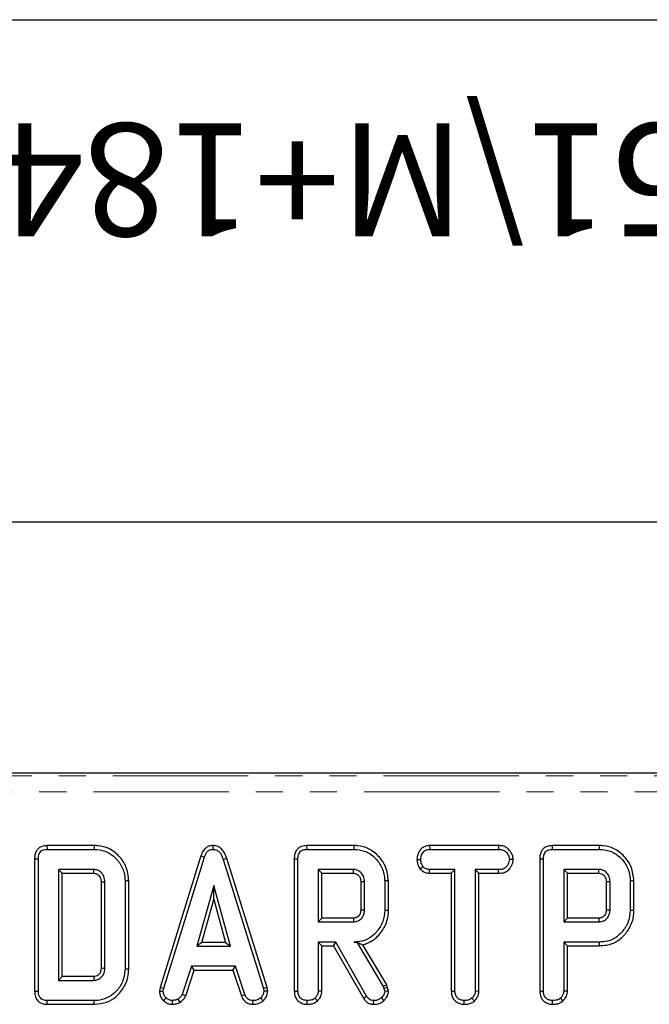
# Model space of a CAD drawing. Units: millimetres. Extents: x -414 to 5321, y -16 to 1848.
# Drawn here: x 663 to 810, y 1224 to 1455 of the extents above; entities that cross this region are included whole.
import ezdxf

# ---------------------------------------------------------------- set-up
doc = ezdxf.new("R2010")
doc.units = ezdxf.units.MM
doc.header["$LTSCALE"] = 5
doc.linetypes.add('PHANTOM', pattern=[12.7, 6.35, -1.27, 1.27, -1.27, 1.27, -1.27])
doc.layers.add('FORMAT', color=7, linetype='Continuous')
doc.styles.add('SLDTEXTSTYLE0', font='TXT', dxfattribs={"width": 0.7, "bigfont": 'bigfont'})
doc.styles.add('SLDTEXTSTYLE1', font='TXT', dxfattribs={"width": 0.7})
doc.dimstyles.new('SLDDIMSTYLE0', dxfattribs={"dimtxt": 16.965373, "dimasz": 16.965373, "dimexe": 0, "dimexo": 0.0625, "dimgap": 4.241343, "dimtad": 2, "dimdec": 1, "dimlfac": 0.4, "dimrnd": 1e-09, "dimzin": 12, "dimdsep": 46, "dimtxsty": 'SLDTEXTSTYLE1', "dimsah": 1, "dimcen": 0.09, "dimadec": 0, "dimazin": 3, "dimtfac": 1, "dimtdec": 1, "dimtofl": 0, "dimtmove": 0, "dimatfit": 3, "dimfxl": 0, "dimfrac": 2, "dimtolj": 1, "dimtzin": 12, "dimarcsym": 0})

# ---------------------------------------------------------------- blocks, each defined once
blk = doc.blocks.new('_D_1')
at = {"layer": 'FORMAT'}
for p, q in [((170.91, 1273.29), (170.91, 1342.18)), ((1415.91, 1273.29), (1415.91, 1342.18)), ((170.91, 1337.18), (1415.91, 1337.18))]:
    blk.add_line(p, q, dxfattribs=at)
for points in [[(170.91, 1337.18), (187.87, 1334.57), (187.87, 1339.79)], [(1415.91, 1337.18), (1398.94, 1339.79), (1398.94, 1334.57)]]:
    blk.add_solid(points, dxfattribs=at)
at = {"layer": 'FORMAT', "insert": (832.56, 1361.06, 65.12), "char_height": 18.521, "attachment_point": 1, "style": 'SLDTEXTSTYLE1'}
blk.add_mtext('498', dxfattribs=at)

msp = doc.modelspace()

# ---------------------------------------------------------------- linework, layer by layer
at = {"color": 7, "linetype": 'Continuous', "lineweight": 30}
for p, q in [((1410.93, 1278.27), (175.89, 1278.27)), ((680.17, 1261.25), (669.1, 1261.25)), ((707.98, 1261.25), (707.99, 1260.36)), ((741.09, 1261.25), (730.02, 1261.25)), ((758.86, 1261.25), (758.89, 1260.36)), ((775.06, 1261.25), (758.86, 1261.25)), ((775.06, 1261.25), (775.04, 1260.36)), ((798.7, 1261.25), (787.63, 1261.25)), ((669.12, 1260.36), (680.16, 1260.36)), ((730.04, 1260.36), (741.08, 1260.36)), ((758.89, 1260.36), (775.04, 1260.36)), ((787.65, 1260.36), (798.69, 1260.36)), ((666.19, 1258.17), (666.19, 1227.08)), ((667.07, 1227.09), (667.07, 1258.16)), ((705.2, 1258.84), (695.65, 1227.98)), ((696.51, 1227.77), (706.04, 1258.56)), ((705.2, 1258.84), (706.04, 1258.56)), ((711.27, 1258.21), (710.43, 1257.96)), ((710.43, 1257.96), (719.86, 1227.74)), ((720.72, 1227.95), (711.27, 1258.21)), ((727.11, 1258.17), (727.11, 1227.08)), ((727.99, 1227.09), (727.99, 1258.16)), ((755.91, 1258.01), (756.79, 1258)), ((778.49, 1258), (777.6, 1258)), ((784.72, 1258.17), (784.72, 1227.08)), ((785.6, 1227.09), (785.6, 1258.16)), ((680.08, 1255.64), (671.8, 1255.64)), ((671.8, 1255.64), (671.8, 1229.62)), ((672.68, 1254.75), (671.8, 1255.64)), ((672.68, 1254.75), (680.06, 1254.75)), ((672.68, 1230.5), (672.68, 1254.75)), ((741, 1255.64), (732.72, 1255.64)), ((732.72, 1255.64), (732.72, 1243.34)), ((733.6, 1254.75), (732.72, 1255.64)), ((733.6, 1254.75), (740.97, 1254.75)), ((733.6, 1244.22), (733.6, 1254.75)), ((756.59, 1255.8), (757.28, 1256.35)), ((758.86, 1254.75), (758.88, 1255.64)), ((758.86, 1254.75), (763.95, 1254.75)), ((764.83, 1255.64), (758.88, 1255.64)), ((763.95, 1254.75), (764.83, 1255.64)), ((763.95, 1254.75), (763.95, 1227.06)), ((764.83, 1227.07), (764.83, 1255.64)), ((775.05, 1255.64), (769.56, 1255.64)), ((769.56, 1255.64), (769.56, 1227.07)), ((770.45, 1254.75), (769.56, 1255.64)), ((770.45, 1254.75), (775.06, 1254.75)), ((770.45, 1227.05), (770.45, 1254.75)), ((775.06, 1254.75), (775.05, 1255.64)), ((798.6, 1255.64), (790.33, 1255.64)), ((790.33, 1255.64), (790.33, 1243.34)), ((791.21, 1254.75), (790.33, 1255.64)), ((791.21, 1254.75), (798.58, 1254.75)), ((791.21, 1244.22), (791.21, 1254.75)), ((681.8, 1252.72), (681.8, 1232.53)), ((682.68, 1232.52), (682.68, 1252.74)), ((687.41, 1252.99), (687.41, 1232.27)), ((688.29, 1232.26), (688.29, 1253)), ((742.72, 1252.78), (742.72, 1246.19)), ((743.6, 1246.18), (743.6, 1252.8)), ((748.33, 1252.95), (748.33, 1246.02)), ((749.21, 1246.01), (749.21, 1252.96)), ((800.32, 1252.78), (800.32, 1246.19)), ((801.21, 1246.18), (801.21, 1252.8)), ((805.94, 1252.95), (805.94, 1246.02)), ((806.82, 1246.01), (806.82, 1252.96)), ((708.21, 1251.85), (704.25, 1237.66)), ((712.17, 1237.66), (708.21, 1251.85)), ((708.21, 1248.57), (708.21, 1251.85)), ((705.41, 1238.54), (708.21, 1248.57)), ((708.21, 1248.57), (711.01, 1238.54)), ((733.6, 1244.22), (732.72, 1243.34)), ((732.72, 1243.34), (741, 1243.34)), ((740.97, 1244.22), (733.6, 1244.22)), ((791.21, 1244.22), (790.33, 1243.34)), ((790.33, 1243.34), (798.6, 1243.34)), ((798.58, 1244.22), (791.21, 1244.22)), ((705.41, 1238.54), (704.25, 1237.66)), ((711.01, 1238.54), (705.41, 1238.54)), ((711.01, 1238.54), (712.17, 1237.66)), ((736.87, 1238.61), (732.72, 1238.61)), ((732.72, 1238.61), (732.72, 1227.08)), ((733.6, 1237.73), (732.72, 1238.61)), ((736.35, 1237.73), (736.87, 1238.61)), ((744.09, 1225.91), (736.87, 1238.61)), ((741.77, 1238.62), (741.13, 1238.61)), ((741.13, 1238.61), (741.77, 1238.61)), ((741.77, 1238.62), (741.77, 1238.61)), ((741.77, 1238.61), (748, 1228.19)), ((790.33, 1238.61), (790.33, 1227.08)), ((798.75, 1238.61), (790.33, 1238.61)), ((791.21, 1237.73), (790.33, 1238.61)), ((704.25, 1237.66), (712.17, 1237.66)), ((733.6, 1227.06), (733.6, 1237.73)), ((733.6, 1237.73), (736.35, 1237.73)), ((736.35, 1237.73), (743.35, 1225.44)), ((748.8, 1228.57), (743.18, 1237.97)), ((791.21, 1227.06), (791.21, 1237.73)), ((791.21, 1237.73), (798.76, 1237.73)), ((703, 1232.93), (700.82, 1226.3)), ((701.64, 1225.98), (703.64, 1232.05)), ((713.36, 1232.93), (703, 1232.93)), ((703.64, 1232.05), (703, 1232.93)), ((703.64, 1232.05), (712.72, 1232.05)), ((712.72, 1232.05), (713.36, 1232.93)), ((712.72, 1232.05), (714.72, 1225.98)), ((715.54, 1226.31), (713.36, 1232.93)), ((672.68, 1230.5), (671.8, 1229.62)), ((671.8, 1229.62), (680.08, 1229.62)), ((680.05, 1230.5), (672.68, 1230.5)), ((695.65, 1227.98), (695.5, 1227.12)), ((695.5, 1227.12), (696.39, 1227.06)), ((695.65, 1227.98), (696.51, 1227.77)), ((696.39, 1227.06), (696.51, 1227.77)), ((720.72, 1227.95), (719.86, 1227.74)), ((719.86, 1227.74), (720, 1227.06)), ((720.88, 1227.12), (720, 1227.06)), ((720.88, 1227.12), (720.72, 1227.95)), ((748.8, 1228.57), (748, 1228.19)), ((748, 1228.19), (748.16, 1227.73)), ((749, 1227.98), (748.16, 1227.73)), ((748.16, 1227.73), (748.33, 1227.03)), ((749, 1227.98), (748.8, 1228.57)), ((749.22, 1227.1), (749, 1227.98)), ((763.95, 1227.06), (764.83, 1227.07)), ((770.45, 1227.05), (769.56, 1227.07)), ((680.16, 1224.89), (669.12, 1224.89)), ((696.44, 1224.86), (697.05, 1225.51)), ((698.58, 1224.01), (698.54, 1224.89)), ((700.38, 1224.52), (699.89, 1225.25)), ((701.64, 1225.98), (700.82, 1226.3)), ((714.72, 1225.98), (715.54, 1226.31)), ((717.42, 1224.01), (717.44, 1224.89)), ((719.8, 1224.84), (719.21, 1225.49)), ((766.96, 1224.01), (766.96, 1224.89)), ((769.4, 1224.78), (768.8, 1225.43)), ((669.1, 1224.01), (680.17, 1224.01))]:
    msp.add_line(p, q, dxfattribs=at)
at = {"color": 8, "linetype": 'PHANTOM', "lineweight": 0}
for p, q in [((176.57, 1277.59), (1410.24, 1277.59)), ((1410.24, 1273.85), (176.57, 1273.85))]:
    msp.add_line(p, q, dxfattribs=at)
at = {"color": 7, "linetype": 'Continuous', "lineweight": 30, "flags": 128}
for points in [[(669.1, 1261.25), (669.1, 1261.02), (669.11, 1260.69), (669.12, 1260.36)], [(680.17, 1261.25), (680.17, 1261.04), (680.16, 1260.75), (680.16, 1260.36)], [(730.02, 1261.25), (730.02, 1261.02), (730.03, 1260.69), (730.04, 1260.36)], [(741.09, 1261.25), (741.09, 1260.85), (741.08, 1260.36)], [(787.63, 1261.25), (787.63, 1261.02), (787.64, 1260.69), (787.65, 1260.36)], [(798.7, 1261.25), (798.69, 1260.85), (798.69, 1260.36)], [(666.19, 1258.17), (666.41, 1258.17), (666.74, 1258.17), (667.07, 1258.16)], [(727.11, 1258.17), (727.33, 1258.17), (727.66, 1258.17), (727.99, 1258.16)], [(784.72, 1258.17), (784.94, 1258.17), (785.27, 1258.17), (785.6, 1258.16)], [(680.06, 1254.75), (680.06, 1255.01), (680.07, 1255.32), (680.08, 1255.64)], [(740.97, 1254.75), (740.98, 1254.96), (740.99, 1255.26), (741, 1255.64)], [(798.58, 1254.75), (798.59, 1254.96), (798.6, 1255.26), (798.6, 1255.64)], [(681.8, 1252.72), (682.06, 1252.73), (682.37, 1252.73), (682.68, 1252.74)], [(688.29, 1253), (688.09, 1253), (687.8, 1252.99), (687.41, 1252.99)], [(742.72, 1252.78), (742.93, 1252.78), (743.23, 1252.79), (743.6, 1252.8)], [(749.21, 1252.96), (748.81, 1252.96), (748.33, 1252.95)], [(800.32, 1252.78), (800.54, 1252.78), (800.83, 1252.79), (801.21, 1252.8)], [(806.82, 1252.96), (806.42, 1252.96), (805.94, 1252.95)], [(742.72, 1246.19), (743.01, 1246.18), (743.3, 1246.18), (743.6, 1246.18)], [(749.21, 1246.01), (748.81, 1246.02), (748.33, 1246.02)], [(800.32, 1246.19), (800.62, 1246.18), (800.91, 1246.18), (801.21, 1246.18)], [(806.82, 1246.01), (806.42, 1246.02), (805.94, 1246.02)], [(740.97, 1244.22), (740.98, 1243.93), (740.99, 1243.63), (741, 1243.34)], [(798.58, 1244.22), (798.59, 1243.93), (798.6, 1243.63), (798.6, 1243.34)], [(798.76, 1237.73), (798.75, 1238.12), (798.75, 1238.61)], [(681.8, 1232.53), (682.04, 1232.53), (682.36, 1232.52), (682.68, 1232.52)], [(688.29, 1232.26), (687.89, 1232.26), (687.41, 1232.27)], [(680.05, 1230.5), (680.06, 1230.26), (680.07, 1229.94), (680.08, 1229.62)], [(666.19, 1227.08), (666.42, 1227.09), (666.75, 1227.09), (667.07, 1227.09)], [(727.11, 1227.08), (727.35, 1227.09), (727.67, 1227.09), (727.99, 1227.09)], [(733.6, 1227.06), (733.37, 1227.06), (733.04, 1227.07), (732.72, 1227.08)], [(749.22, 1227.1), (748.8, 1227.07), (748.33, 1227.03)], [(784.72, 1227.08), (784.96, 1227.09), (785.28, 1227.09), (785.6, 1227.09)], [(791.21, 1227.06), (790.98, 1227.06), (790.65, 1227.07), (790.33, 1227.08)], [(669.1, 1224.01), (669.11, 1224.24), (669.11, 1224.57), (669.12, 1224.89)], [(680.17, 1224.01), (680.17, 1224.41), (680.16, 1224.89)], [(730.11, 1224.01), (730.11, 1224.25), (730.12, 1224.57), (730.12, 1224.89)], [(732.56, 1224.78), (732.4, 1224.95), (732.18, 1225.19), (731.96, 1225.43)], [(743.35, 1225.44), (743.54, 1225.56), (743.82, 1225.74), (744.09, 1225.91)], [(745.74, 1224.01), (745.74, 1224.24), (745.75, 1224.56), (745.76, 1224.89)], [(748.17, 1224.88), (747.88, 1225.18), (747.56, 1225.52)], [(787.72, 1224.01), (787.72, 1224.25), (787.72, 1224.57), (787.73, 1224.89)], [(790.17, 1224.78), (790.01, 1224.95), (789.79, 1225.19), (789.57, 1225.43)]]:
    msp.add_lwpolyline(points, dxfattribs=at)
at = {"color": 7, "linetype": 'Continuous', "lineweight": 30}
for points, knots in [([(669.1, 1261.25), (668.69, 1261.21), (668, 1261.16), (667.14, 1260.68), (666.56, 1260), (666.23, 1259.12), (666.2, 1258.48), (666.19, 1258.17)], [0, 0, 0, 0, 0.2543884, 0.4267386, 0.5998552, 0.808552, 1, 1, 1, 1]), ([(688.29, 1253), (688.16, 1254.12), (687.92, 1256.26), (686.09, 1258.89), (683.79, 1260.64), (681.66, 1261.2), (680.49, 1261.24), (680.17, 1261.25)], [0, 0, 0, 0, 0.260304, 0.497412, 0.72705, 0.924445, 1, 1, 1, 1]), ([(707.98, 1261.25), (707.68, 1261.22), (707.09, 1261.16), (706.31, 1260.7), (705.63, 1259.94), (705.36, 1259.26), (705.2, 1258.84)], [0, 0, 0, 0, 0.230103, 0.448446, 0.665866, 1, 1, 1, 1]), ([(711.27, 1258.21), (711.09, 1258.75), (710.79, 1259.63), (709.95, 1260.62), (709.02, 1261.16), (708.32, 1261.23), (707.98, 1261.25), (707.98, 1261.25)], [0, 0, 0, 0, 0.351397, 0.570315, 0.790184, 0.999741, 1, 1, 1, 1]), ([(730.02, 1261.25), (729.61, 1261.21), (728.92, 1261.16), (728.06, 1260.68), (727.48, 1260), (727.15, 1259.12), (727.12, 1258.48), (727.11, 1258.17)], [0, 0, 0, 0, 0.254392, 0.426738, 0.599857, 0.808552, 1, 1, 1, 1]), ([(749.21, 1252.96), (749.08, 1254.07), (748.84, 1256.19), (747.03, 1258.83), (744.73, 1260.63), (742.57, 1261.2), (741.4, 1261.24), (741.09, 1261.25)], [0, 0, 0, 0, 0.257751, 0.491828, 0.725802, 0.927704, 1, 1, 1, 1]), ([(758.86, 1261.25), (758.58, 1261.23), (758.01, 1261.18), (757.21, 1260.81), (756.48, 1260.04), (756, 1259.06), (755.94, 1258.3), (755.91, 1258.01)], [0, 0, 0, 0, 0.174316, 0.350599, 0.527488, 0.820171, 1, 1, 1, 1]), ([(778.49, 1258), (778.45, 1258.34), (778.35, 1259.11), (777.73, 1260.07), (776.92, 1260.83), (775.99, 1261.19), (775.36, 1261.23), (775.06, 1261.25)], [0, 0, 0, 0, 0.195209, 0.443365, 0.636188, 0.829316, 1, 1, 1, 1]), ([(787.63, 1261.25), (787.22, 1261.21), (786.53, 1261.16), (785.67, 1260.68), (785.09, 1260), (784.76, 1259.12), (784.73, 1258.48), (784.72, 1258.17)], [0, 0, 0, 0, 0.25439, 0.426738, 0.599856, 0.808552, 1, 1, 1, 1]), ([(806.82, 1252.96), (806.69, 1254.07), (806.45, 1256.19), (804.64, 1258.83), (802.34, 1260.63), (800.18, 1261.2), (799.01, 1261.24), (798.7, 1261.25)], [0, 0, 0, 0, 0.257752, 0.491828, 0.725802, 0.927704, 1, 1, 1, 1]), ([(667.07, 1258.16), (667.1, 1258.57), (667.14, 1259.16), (667.53, 1259.82), (668.01, 1260.17), (668.57, 1260.34), (668.96, 1260.36), (669.12, 1260.36)], [0, 0, 0, 0, 0.349069, 0.503969, 0.660005, 0.857466, 1, 1, 1, 1]), ([(680.16, 1260.36), (681.03, 1260.29), (682.64, 1260.15), (684.84, 1258.85), (686.5, 1256.87), (687.34, 1254.74), (687.39, 1253.4), (687.41, 1252.99)], [0, 0, 0, 0, 0.226999, 0.416598, 0.651644, 0.891657, 1, 1, 1, 1]), ([(706.04, 1258.56), (706.13, 1258.8), (706.31, 1259.29), (706.73, 1259.88), (707.25, 1260.25), (707.68, 1260.35), (707.93, 1260.36), (707.99, 1260.36)], [0, 0, 0, 0, 0.272037, 0.546502, 0.740295, 0.934766, 1, 1, 1, 1]), ([(707.99, 1260.36), (708.28, 1260.34), (708.8, 1260.29), (709.45, 1259.86), (710.05, 1259.1), (710.27, 1258.42), (710.43, 1257.96)], [0, 0, 0, 0, 0.230855, 0.420999, 0.611076, 1, 1, 1, 1]), ([(727.99, 1258.16), (728.02, 1258.57), (728.06, 1259.16), (728.45, 1259.82), (728.93, 1260.17), (729.48, 1260.34), (729.87, 1260.36), (730.04, 1260.36)], [0, 0, 0, 0, 0.349068, 0.503971, 0.660002, 0.857463, 1, 1, 1, 1]), ([(741.08, 1260.36), (741.93, 1260.29), (743.66, 1260.15), (745.94, 1258.68), (747.59, 1256.55), (748.28, 1254.48), (748.32, 1253.27), (748.33, 1252.95)], [0, 0, 0, 0, 0.221598, 0.445841, 0.683692, 0.918335, 1, 1, 1, 1]), ([(756.79, 1258), (756.84, 1258.33), (756.93, 1258.99), (757.36, 1259.76), (757.92, 1260.19), (758.42, 1260.34), (758.74, 1260.36), (758.89, 1260.36)], [0, 0, 0, 0, 0.283612, 0.5669296, 0.7224501, 0.8770683, 1, 1, 1, 1]), ([(775.04, 1260.36), (775.38, 1260.34), (775.96, 1260.3), (776.75, 1259.85), (777.24, 1259.2), (777.56, 1258.55), (777.59, 1258.15), (777.6, 1258)], [0, 0, 0, 0, 0.2646, 0.447208, 0.688117, 0.885391, 1, 1, 1, 1]), ([(785.6, 1258.16), (785.62, 1258.57), (785.66, 1259.16), (786.06, 1259.82), (786.54, 1260.17), (787.09, 1260.34), (787.48, 1260.36), (787.65, 1260.36)], [0, 0, 0, 0, 0.349068, 0.50397, 0.660002, 0.857463, 1, 1, 1, 1]), ([(798.69, 1260.36), (799.54, 1260.29), (801.27, 1260.15), (803.55, 1258.68), (805.2, 1256.55), (805.89, 1254.48), (805.93, 1253.27), (805.94, 1252.95)], [0, 0, 0, 0, 0.221599, 0.445841, 0.683693, 0.918335, 1, 1, 1, 1]), ([(755.91, 1258.01), (755.94, 1257.64), (755.99, 1256.85), (756.38, 1256.17), (756.59, 1255.8)], [0, 0, 0, 0, 0.465248, 1, 1, 1, 1]), ([(757.28, 1256.35), (757.15, 1256.6), (756.95, 1256.98), (756.81, 1257.55), (756.8, 1257.85), (756.79, 1258)], [0, 0, 0, 0, 0.479636, 0.736828, 1, 1, 1, 1]), ([(777.6, 1258), (777.53, 1257.62), (777.4, 1256.98), (776.93, 1256.25), (776.33, 1255.82), (775.68, 1255.66), (775.23, 1255.64), (775.05, 1255.64)], [0, 0, 0, 0, 0.29665, 0.497958, 0.653264, 0.855989, 1, 1, 1, 1]), ([(775.06, 1254.75), (775.44, 1254.77), (776.14, 1254.81), (777.1, 1255.22), (777.89, 1256.03), (778.38, 1257.01), (778.46, 1257.74), (778.49, 1258)], [0, 0, 0, 0, 0.213975, 0.396334, 0.579918, 0.851108, 1, 1, 1, 1]), ([(680.06, 1254.75), (680.25, 1254.74), (680.54, 1254.73), (680.94, 1254.53), (681.29, 1254.24), (681.62, 1253.77), (681.78, 1253.23), (681.79, 1252.87), (681.8, 1252.72)], [0, 0, 0, 0, 0.195717, 0.279411, 0.448038, 0.644633, 0.849585, 1, 1, 1, 1]), ([(682.68, 1252.74), (682.64, 1253.17), (682.57, 1253.91), (681.99, 1254.82), (681.27, 1255.42), (680.57, 1255.61), (680.17, 1255.63), (680.08, 1255.64)], [0, 0, 0, 0, 0.294005, 0.510703, 0.727147, 0.934115, 1, 1, 1, 1]), ([(740.97, 1254.75), (741.19, 1254.74), (741.57, 1254.71), (742.12, 1254.36), (742.45, 1253.93), (742.69, 1253.37), (742.7, 1253.02), (742.72, 1252.78)], [0, 0, 0, 0, 0.215031, 0.389354, 0.64163, 0.758909, 1, 1, 1, 1]), ([(743.6, 1252.8), (743.55, 1253.23), (743.47, 1254.06), (742.79, 1254.96), (742.03, 1255.48), (741.42, 1255.62), (741.08, 1255.63), (741, 1255.64)], [0, 0, 0, 0, 0.3033535, 0.5732553, 0.7580984, 0.9426293, 1, 1, 1, 1]), ([(756.59, 1255.8), (756.68, 1255.71), (757, 1255.38), (757.66, 1254.93), (758.38, 1254.78), (758.78, 1254.76), (758.86, 1254.75)], [0, 0, 0, 0, 0.154831, 0.533435, 0.912891, 1, 1, 1, 1]), ([(758.88, 1255.64), (758.6, 1255.66), (758.04, 1255.71), (757.54, 1256.09), (757.31, 1256.32), (757.28, 1256.35)], [0, 0, 0, 0, 0.458264, 0.922464, 1, 1, 1, 1]), ([(798.58, 1254.75), (798.8, 1254.74), (799.18, 1254.71), (799.73, 1254.36), (800.06, 1253.93), (800.29, 1253.37), (800.31, 1253.02), (800.32, 1252.78)], [0, 0, 0, 0, 0.215031, 0.389352, 0.64163, 0.758908, 1, 1, 1, 1]), ([(801.21, 1252.8), (801.16, 1253.23), (801.08, 1254.06), (800.4, 1254.96), (799.64, 1255.48), (799.03, 1255.62), (798.69, 1255.63), (798.6, 1255.64)], [0, 0, 0, 0, 0.3033527, 0.5732555, 0.7580965, 0.9426293, 1, 1, 1, 1]), ([(742.72, 1246.19), (742.7, 1245.91), (742.66, 1245.42), (742.32, 1244.81), (741.94, 1244.48), (741.53, 1244.28), (741.23, 1244.23), (741.02, 1244.22), (740.97, 1244.22)], [0, 0, 0, 0, 0.28308, 0.487784, 0.69274, 0.792431, 0.947995, 1, 1, 1, 1]), ([(741, 1243.34), (741.37, 1243.38), (742.07, 1243.47), (742.89, 1244.1), (743.39, 1244.87), (743.58, 1245.59), (743.59, 1246.02), (743.6, 1246.18)], [0, 0, 0, 0, 0.258476, 0.489801, 0.694224, 0.893078, 1, 1, 1, 1]), ([(748.33, 1246.02), (748.25, 1245.15), (748.08, 1243.4), (746.69, 1241.14), (744.81, 1239.42), (742.8, 1238.68), (741.57, 1238.63), (741.13, 1238.61)], [0, 0, 0, 0, 0.226595, 0.454755, 0.678263, 0.883745, 1, 1, 1, 1]), ([(743.18, 1237.97), (743.55, 1238.08), (744.84, 1238.47), (746.83, 1239.9), (748.61, 1242.4), (749.18, 1244.63), (749.21, 1245.84), (749.21, 1246.01)], [0, 0, 0, 0, 0.1081, 0.376652, 0.662719, 0.951889, 1, 1, 1, 1]), ([(800.32, 1246.19), (800.31, 1245.91), (800.27, 1245.42), (799.93, 1244.81), (799.54, 1244.48), (799.14, 1244.28), (798.83, 1244.23), (798.63, 1244.22), (798.58, 1244.22)], [0, 0, 0, 0, 0.28308, 0.487786, 0.69274, 0.792431, 0.947995, 1, 1, 1, 1]), ([(798.6, 1243.34), (798.98, 1243.38), (799.68, 1243.47), (800.5, 1244.1), (801, 1244.87), (801.19, 1245.59), (801.2, 1246.02), (801.21, 1246.18)], [0, 0, 0, 0, 0.258476, 0.489802, 0.694224, 0.893078, 1, 1, 1, 1]), ([(805.94, 1246.02), (805.85, 1245.15), (805.69, 1243.4), (804.3, 1241.14), (802.42, 1239.42), (800.41, 1238.68), (799.19, 1238.63), (798.75, 1238.61)], [0, 0, 0, 0, 0.226728, 0.455021, 0.67866, 0.883989, 1, 1, 1, 1]), ([(798.76, 1237.73), (799.81, 1237.83), (801.84, 1238.03), (804.26, 1239.76), (805.99, 1242.05), (806.76, 1244.24), (806.8, 1245.64), (806.82, 1246.01)], [0, 0, 0, 0, 0.243236, 0.473136, 0.671531, 0.912858, 1, 1, 1, 1]), ([(741.77, 1238.62), (742.04, 1238.49), (742.52, 1238.24), (742.97, 1238.05), (743.18, 1237.97)], [0, 0, 0, 0, 0.550305, 1, 1, 1, 1]), ([(681.8, 1232.53), (681.79, 1232.38), (681.78, 1231.99), (681.6, 1231.39), (681.16, 1230.88), (680.62, 1230.54), (680.24, 1230.52), (680.05, 1230.5)], [0, 0, 0, 0, 0.155565, 0.386898, 0.616582, 0.81593, 1, 1, 1, 1]), ([(680.08, 1229.62), (680.4, 1229.66), (681.06, 1229.72), (681.85, 1230.29), (682.4, 1231.02), (682.65, 1231.79), (682.67, 1232.3), (682.68, 1232.52)], [0, 0, 0, 0, 0.222612, 0.448602, 0.6488024, 0.8486328, 1, 1, 1, 1]), ([(687.41, 1232.27), (687.29, 1231.24), (687.06, 1229.33), (685.41, 1226.98), (683.35, 1225.4), (681.43, 1224.93), (680.41, 1224.9), (680.16, 1224.89)], [0, 0, 0, 0, 0.267633, 0.495461, 0.73141, 0.934686, 1, 1, 1, 1]), ([(680.17, 1224.01), (681.17, 1224.1), (683.01, 1224.27), (685.33, 1225.7), (687.08, 1227.7), (688.14, 1229.99), (688.25, 1231.62), (688.29, 1232.26)], [0, 0, 0, 0, 0.23185, 0.426171, 0.619536, 0.850608, 1, 1, 1, 1]), ([(666.19, 1227.08), (666.22, 1226.64), (666.26, 1225.91), (666.75, 1224.99), (667.39, 1224.4), (668.21, 1224.07), (668.79, 1224.03), (669.1, 1224.01)], [0, 0, 0, 0, 0.272698, 0.455018, 0.637976, 0.807004, 1, 1, 1, 1]), ([(669.12, 1224.89), (668.8, 1224.91), (668.31, 1224.95), (667.71, 1225.28), (667.33, 1225.73), (667.1, 1226.36), (667.08, 1226.84), (667.07, 1227.09)], [0, 0, 0, 0, 0.272395, 0.427969, 0.583801, 0.778556, 1, 1, 1, 1]), ([(695.5, 1227.12), (695.51, 1226.98), (695.53, 1226.51), (695.72, 1225.71), (696.16, 1225.14), (696.42, 1224.89), (696.44, 1224.86)], [0, 0, 0, 0, 0.168956, 0.564195, 0.957821, 1, 1, 1, 1]), ([(697.05, 1225.51), (696.87, 1225.7), (696.5, 1226.1), (696.4, 1226.7), (696.39, 1227.01), (696.39, 1227.06)], [0, 0, 0, 0, 0.454948, 0.913783, 1, 1, 1, 1]), ([(720, 1227.06), (719.96, 1226.83), (719.88, 1226.29), (719.5, 1225.8), (719.25, 1225.54), (719.21, 1225.49)], [0, 0, 0, 0, 0.397, 0.895936, 1, 1, 1, 1]), ([(719.8, 1224.84), (719.96, 1225.01), (720.38, 1225.45), (720.81, 1226.24), (720.86, 1226.87), (720.88, 1227.12)], [0, 0, 0, 0, 0.26854, 0.706987, 1, 1, 1, 1]), ([(727.11, 1227.08), (727.15, 1226.63), (727.22, 1225.87), (727.79, 1224.96), (728.53, 1224.38), (729.34, 1224.06), (729.89, 1224.02), (730.11, 1224.01)], [0, 0, 0, 0, 0.282326, 0.468693, 0.654506, 0.863298, 1, 1, 1, 1]), ([(730.12, 1224.89), (729.8, 1224.93), (729.24, 1224.99), (728.6, 1225.42), (728.18, 1225.96), (728.01, 1226.54), (727.99, 1226.95), (727.99, 1227.09)], [0, 0, 0, 0, 0.278835, 0.482712, 0.647433, 0.8722, 1, 1, 1, 1]), ([(732.72, 1227.08), (732.71, 1226.92), (732.68, 1226.54), (732.42, 1225.96), (732.11, 1225.61), (731.96, 1225.43)], [0, 0, 0, 0, 0.2499299, 0.6229278, 1, 1, 1, 1]), ([(732.56, 1224.78), (732.75, 1225), (733.18, 1225.49), (733.55, 1226.3), (733.59, 1226.86), (733.6, 1227.06)], [0, 0, 0, 0, 0.338834, 0.770497, 1, 1, 1, 1]), ([(748.33, 1227.03), (748.3, 1226.83), (748.24, 1226.44), (747.93, 1225.94), (747.68, 1225.66), (747.56, 1225.52)], [0, 0, 0, 0, 0.352829, 0.671637, 1, 1, 1, 1]), ([(748.17, 1224.88), (748.32, 1225.05), (748.69, 1225.47), (749.13, 1226.22), (749.19, 1226.82), (749.22, 1227.1)], [0, 0, 0, 0, 0.280434, 0.668759, 1, 1, 1, 1]), ([(763.95, 1227.06), (763.98, 1226.73), (764.02, 1226.09), (764.43, 1225.2), (765.12, 1224.54), (765.99, 1224.1), (766.63, 1224.04), (766.96, 1224.01)], [0, 0, 0, 0, 0.2056273, 0.4023188, 0.6001648, 0.7950835, 1, 1, 1, 1]), ([(766.96, 1224.89), (766.68, 1224.92), (766.11, 1224.98), (765.44, 1225.41), (765, 1226.01), (764.85, 1226.58), (764.84, 1226.96), (764.83, 1227.07)], [0, 0, 0, 0, 0.247234, 0.497262, 0.666956, 0.898655, 1, 1, 1, 1]), ([(769.56, 1227.07), (769.54, 1226.86), (769.49, 1226.36), (769.15, 1225.82), (768.88, 1225.52), (768.8, 1225.43)], [0, 0, 0, 0, 0.340075, 0.804117, 1, 1, 1, 1]), ([(769.4, 1224.78), (769.53, 1224.93), (769.93, 1225.36), (770.36, 1226.13), (770.42, 1226.79), (770.45, 1227.05)], [0, 0, 0, 0, 0.228924, 0.69603, 1, 1, 1, 1]), ([(784.72, 1227.08), (784.76, 1226.63), (784.83, 1225.87), (785.4, 1224.96), (786.14, 1224.38), (786.95, 1224.06), (787.5, 1224.02), (787.72, 1224.01)], [0, 0, 0, 0, 0.2823261, 0.468694, 0.6545075, 0.8632998, 1, 1, 1, 1]), ([(787.73, 1224.89), (787.4, 1224.93), (786.85, 1224.99), (786.21, 1225.42), (785.79, 1225.96), (785.61, 1226.54), (785.6, 1226.95), (785.6, 1227.09)], [0, 0, 0, 0, 0.278835, 0.482713, 0.647433, 0.8722, 1, 1, 1, 1]), ([(790.33, 1227.08), (790.32, 1226.92), (790.29, 1226.54), (790.02, 1225.96), (789.72, 1225.61), (789.57, 1225.43)], [0, 0, 0, 0, 0.249929, 0.622926, 1, 1, 1, 1]), ([(790.17, 1224.78), (790.36, 1225), (790.79, 1225.49), (791.16, 1226.3), (791.2, 1226.86), (791.21, 1227.06)], [0, 0, 0, 0, 0.338834, 0.770498, 1, 1, 1, 1]), ([(696.44, 1224.86), (696.63, 1224.7), (697.03, 1224.36), (697.77, 1224.06), (698.31, 1224.02), (698.58, 1224.01)], [0, 0, 0, 0, 0.317269, 0.662591, 1, 1, 1, 1]), ([(698.54, 1224.89), (698.28, 1224.91), (697.76, 1224.96), (697.29, 1225.28), (697.08, 1225.48), (697.05, 1225.51)], [0, 0, 0, 0, 0.463558, 0.932054, 1, 1, 1, 1]), ([(699.89, 1225.25), (699.68, 1225.16), (699.35, 1225.02), (698.89, 1224.94), (698.65, 1224.91), (698.54, 1224.89)], [0, 0, 0, 0, 0.488919, 0.74411, 1, 1, 1, 1]), ([(698.58, 1224.01), (698.74, 1224.03), (699.17, 1224.09), (699.79, 1224.21), (700.21, 1224.43), (700.38, 1224.52)], [0, 0, 0, 0, 0.25447, 0.694354, 1, 1, 1, 1]), ([(700.82, 1226.3), (700.7, 1226.11), (700.52, 1225.8), (700.17, 1225.49), (699.98, 1225.33), (699.89, 1225.25)], [0, 0, 0, 0, 0.482548, 0.740672, 1, 1, 1, 1]), ([(700.38, 1224.52), (700.49, 1224.61), (700.79, 1224.85), (701.27, 1225.29), (701.51, 1225.74), (701.64, 1225.98)], [0, 0, 0, 0, 0.220962, 0.591215, 1, 1, 1, 1]), ([(714.72, 1225.98), (714.83, 1225.75), (715.08, 1225.22), (715.66, 1224.5), (716.53, 1224.09), (717.13, 1224.04), (717.42, 1224.01)], [0, 0, 0, 0, 0.219321, 0.495307, 0.754036, 1, 1, 1, 1]), ([(717.44, 1224.89), (717.21, 1224.91), (716.81, 1224.95), (716.28, 1225.19), (715.85, 1225.66), (715.66, 1226.06), (715.54, 1226.31)], [0, 0, 0, 0, 0.27315, 0.471888, 0.672328, 1, 1, 1, 1]), ([(717.42, 1224.01), (717.65, 1224.02), (718.25, 1224.04), (719.1, 1224.29), (719.6, 1224.68), (719.8, 1224.84)], [0, 0, 0, 0, 0.266167, 0.69851, 1, 1, 1, 1]), ([(719.21, 1225.49), (718.96, 1225.32), (718.47, 1224.97), (717.82, 1224.91), (717.48, 1224.89), (717.44, 1224.89)], [0, 0, 0, 0, 0.466515, 0.935164, 1, 1, 1, 1]), ([(730.11, 1224.01), (730.43, 1224.02), (731.09, 1224.05), (731.94, 1224.31), (732.38, 1224.65), (732.56, 1224.78)], [0, 0, 0, 0, 0.36878, 0.747305, 1, 1, 1, 1]), ([(731.96, 1225.43), (731.83, 1225.33), (731.5, 1225.09), (730.85, 1224.92), (730.36, 1224.9), (730.12, 1224.89)], [0, 0, 0, 0, 0.251358, 0.62304, 1, 1, 1, 1]), ([(743.35, 1225.44), (743.5, 1225.23), (743.8, 1224.78), (744.46, 1224.26), (745.15, 1224.05), (745.59, 1224.02), (745.74, 1224.01)], [0, 0, 0, 0, 0.272111, 0.552962, 0.84254, 1, 1, 1, 1]), ([(745.76, 1224.89), (745.52, 1224.91), (745.11, 1224.94), (744.51, 1225.31), (744.25, 1225.68), (744.09, 1225.91)], [0, 0, 0, 0, 0.341746, 0.598585, 1, 1, 1, 1]), ([(745.74, 1224.01), (745.99, 1224.02), (746.62, 1224.04), (747.48, 1224.33), (747.97, 1224.72), (748.17, 1224.88)], [0, 0, 0, 0, 0.286743, 0.716813, 1, 1, 1, 1]), ([(747.56, 1225.52), (747.4, 1225.4), (747.04, 1225.11), (746.4, 1224.92), (745.95, 1224.9), (745.76, 1224.89)], [0, 0, 0, 0, 0.302012, 0.709216, 1, 1, 1, 1]), ([(768.8, 1225.43), (768.64, 1225.32), (768.27, 1225.04), (767.61, 1224.92), (767.15, 1224.9), (766.96, 1224.89)], [0, 0, 0, 0, 0.289431, 0.711144, 1, 1, 1, 1]), ([(766.96, 1224.01), (767.24, 1224.02), (767.93, 1224.05), (768.8, 1224.31), (769.26, 1224.67), (769.4, 1224.78)], [0, 0, 0, 0, 0.3288, 0.794386, 1, 1, 1, 1]), ([(787.72, 1224.01), (788.04, 1224.02), (788.69, 1224.05), (789.55, 1224.31), (789.99, 1224.65), (790.17, 1224.78)], [0, 0, 0, 0, 0.368783, 0.747305, 1, 1, 1, 1]), ([(789.57, 1225.43), (789.43, 1225.33), (789.11, 1225.09), (788.46, 1224.92), (787.97, 1224.9), (787.73, 1224.89)], [0, 0, 0, 0, 0.251358, 0.62304, 1, 1, 1, 1])]:
    msp.add_open_spline(points, degree=3, knots=knots, dxfattribs=at)
at = {"layer": 'FORMAT', "color": 7, "lineweight": 30}
msp.add_line((100, 1455), (2075, 1455), dxfattribs=at)

# ---------------------------------------------------------------- texts
at = {"layer": 'FORMAT', "color": 7, "insert": (264.49, 1404.19), "char_height": 26.4583, "attachment_point": 2, "rotation": 180, "style": 'SLDTEXTSTYLE0'}
msp.add_mtext('\\M+18451\\M+18442-15.19.50-\\M+18442\\M+18458-\\M+1845A3-\\M+1844C\\M+18442', dxfattribs=at)

# ---------------------------------------------------------------- dimensions: what is measured, and where the dimension line sits
at = {"layer": 'FORMAT'}
dim = msp.add_linear_dim(base=(1415.91, 1337.18), p1=(170.91, 1273.29), p2=(1415.91, 1273.29), dimstyle='SLDDIMSTYLE0', dxfattribs=at)
dim.commit()
dim.dimension.update_dxf_attribs({"geometry": '_D_1', "text_midpoint": (854.85, 1337.18), "dimtype": 160})

doc.saveas('drawing.dxf')
